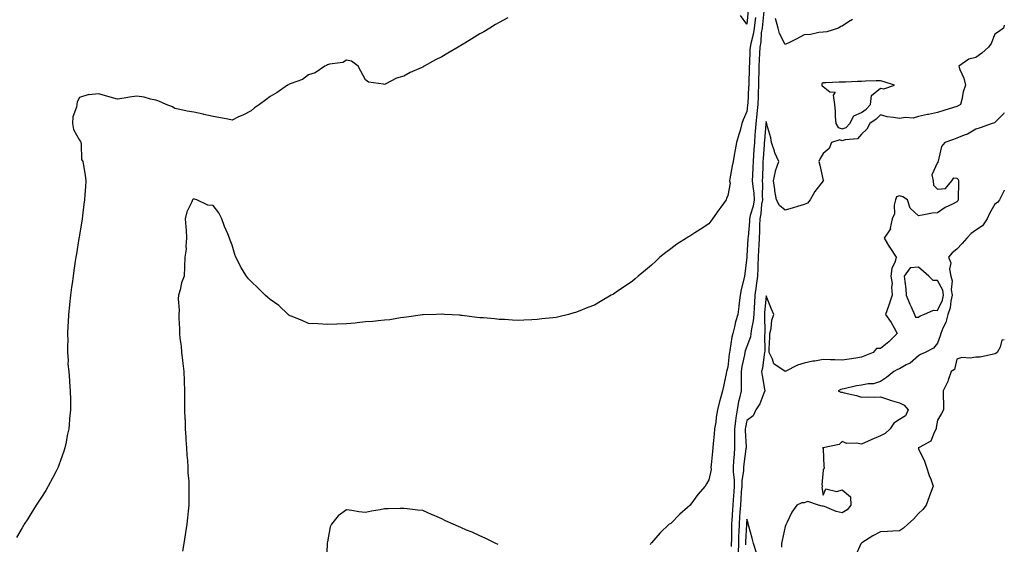
# Model space of a CAD drawing. Units: inches. Extents: x 899843 to 902483, y 7266218 to 7268858.
# Drawn here: x 901967 to 902483, y 7267111 to 7267386 of the extents above; entities that cross this region are included whole.
import ezdxf

# ---------------------------------------------------------------- set-up
doc = ezdxf.new("R2010")
doc.units = ezdxf.units.IN
doc.header["$MEASUREMENT"] = 0
doc.layers.add('Contour_89987266', color=7, linetype='Continuous', true_color=0x028291)

msp = doc.modelspace()

# ---------------------------------------------------------------- linework, layer by layer
at = {"layer": 'Contour_89987266'}
for points in [[(902356.84, 7267390.71, 3300), (902356.14, 7267383.83, 3300), (902355.95, 7267381.92, 3300), (902355.57, 7267379.45, 3300), (902355.34, 7267374.63, 3300), (902354.81, 7267371.92, 3300), (902354.64, 7267368.51, 3300), (902354.45, 7267365.52, 3300), (902354.28, 7267361.92, 3300), (902354.19, 7267358.05, 3300), (902354.16, 7267355.81, 3300), (902354.08, 7267351.92, 3300), (902353.9, 7267347.77, 3300), (902353.86, 7267346.11, 3300), (902353.68, 7267341.92, 3300), (902353.21, 7267337.08, 3300), (902353.18, 7267336.79, 3300), (902352.7, 7267331.92, 3300), (902352.37, 7267327.6, 3300), (902352.26, 7267326.13, 3300), (902351.94, 7267321.92, 3300), (902351.69, 7267318.28, 3300), (902351.51, 7267315.38, 3300), (902351.28, 7267311.92, 3300), (902351.16, 7267308.81, 3300), (902350.96, 7267304.83, 3300), (902350.84, 7267301.92, 3300), (902351.05, 7267298.91, 3300), (902351.62, 7267295.48, 3300), (902351.82, 7267291.92, 3300), (902351.29, 7267288.68, 3300), (902349.76, 7267283.63, 3300), (902349.4, 7267281.92, 3300), (902349.33, 7267280.64, 3300), (902348.62, 7267272.5, 3300), (902348.59, 7267271.92, 3300), (902348.57, 7267271.4, 3300), (902348.05, 7267262.63, 3300), (902347.96, 7267262.01, 3300), (902347.94, 7267261.92, 3300), (902347.93, 7267261.8, 3300), (902346.87, 7267253.1, 3300), (902346.74, 7267251.92, 3300), (902346.42, 7267250.3, 3300), (902345.04, 7267244.93, 3300), (902344.54, 7267241.92, 3300), (902344.02, 7267237.89, 3300), (902343.86, 7267236.12, 3300), (902343.26, 7267231.92, 3300), (902341.96, 7267228.01, 3300), (902341.54, 7267225.41, 3300), (902340.64, 7267221.92, 3300), (902340.05, 7267219.92, 3300), (902339.15, 7267213.02, 3300), (902338.9, 7267211.92, 3300), (902338.78, 7267211.2, 3300), (902338.05, 7267204.18, 3300), (902337.46, 7267202.51, 3300), (902337.29, 7267201.92, 3300), (902337.09, 7267200.96, 3300), (902335.77, 7267194.2, 3300), (902335.29, 7267191.92, 3300), (902334.21, 7267188.08, 3300), (902333.62, 7267186.34, 3300), (902332.58, 7267181.92, 3300), (902331.87, 7267178.1, 3300), (902331.64, 7267175.51, 3300), (902331.08, 7267171.92, 3300), (902330.87, 7267169.1, 3300), (902330.4, 7267164.27, 3300), (902330.22, 7267161.92, 3300), (902329.93, 7267160.04, 3300), (902329.2, 7267153.07, 3300), (902329.04, 7267151.92, 3300), (902329.33, 7267150.64, 3300), (902328.05, 7267145.25, 3300), (902326.82, 7267143.14, 3300), (902326.16, 7267141.92, 3300), (902322.35, 7267137.61, 3300), (902318.61, 7267132.48, 3300), (902318.19, 7267131.92, 3300), (902318.05, 7267131.77, 3300), (902316.91, 7267130.79, 3300), (902312.76, 7267127.2, 3300), (902308.05, 7267122.42, 3300), (902307.74, 7267122.23, 3300), (902307.3, 7267121.92, 3300), (902302.46, 7267117.51, 3300), (902298.05, 7267112.27, 3300), (902297.84, 7267112.13, 3300), (902297.58, 7267111.92, 3300), (902297.22, 7267111.1, 3300)], [(902348.72, 7267391.25, 3302), (902348.05, 7267384.02, 3302), (902344.62, 7267388.49, 3302)], [(902222.68, 7267387.29, 3302), (902218.05, 7267384.84, 3302), (902216.24, 7267383.74, 3302), (902213.15, 7267381.92, 3302), (902209.98, 7267379.99, 3302), (902208.05, 7267378.92, 3302), (902203.73, 7267376.24, 3302), (902200.17, 7267374.04, 3302), (902198.05, 7267372.73, 3302), (902197.53, 7267372.44, 3302), (902196.65, 7267371.92, 3302), (902191.21, 7267368.76, 3302), (902188.05, 7267366.89, 3302), (902184.75, 7267365.21, 3302), (902178.81, 7267361.92, 3302), (902178.32, 7267361.66, 3302), (902178.05, 7267361.5, 3302), (902177.24, 7267361.12, 3302), (902171.39, 7267358.58, 3302), (902168.05, 7267356.71, 3302), (902164.26, 7267355.71, 3302), (902158.75, 7267352.62, 3302), (902158.05, 7267352.32, 3302), (902157.42, 7267352.55, 3302), (902149.62, 7267353.49, 3302), (902148.05, 7267354.74, 3302), (902145.55, 7267359.42, 3302), (902144.16, 7267361.92, 3302), (902140.7, 7267364.57, 3302), (902138.05, 7267365.17, 3302), (902136.13, 7267363.84, 3302), (902129.18, 7267363.04, 3302), (902128.05, 7267362.66, 3302), (902127.62, 7267362.35, 3302), (902126.6, 7267361.92, 3302), (902121.55, 7267358.41, 3302), (902118.05, 7267357.38, 3302), (902114.95, 7267355.02, 3302), (902109.07, 7267352.95, 3302), (902108.05, 7267352.46, 3302), (902107.71, 7267352.25, 3302), (902107.16, 7267351.92, 3302), (902101.77, 7267348.2, 3302), (902098.05, 7267345.99, 3302), (902095.67, 7267344.3, 3302), (902092.44, 7267341.92, 3302), (902089.81, 7267340.16, 3302), (902088.05, 7267338.58, 3302), (902083.61, 7267336.35, 3302), (902081.49, 7267335.36, 3302), (902078.05, 7267333.71, 3302), (902075.84, 7267334.13, 3302), (902071.12, 7267334.99, 3302), (902068.05, 7267335.58, 3302), (902063.32, 7267336.66, 3302), (902062.89, 7267336.75, 3302), (902058.05, 7267337.78, 3302), (902054.45, 7267338.33, 3302), (902050.64, 7267339.33, 3302), (902048.05, 7267339.8, 3302), (902046.79, 7267340.66, 3302), (902043.46, 7267341.92, 3302), (902039.69, 7267343.56, 3302), (902038.05, 7267344.15, 3302), (902035.27, 7267344.7, 3302), (902031.86, 7267345.73, 3302), (902028.05, 7267346.31, 3302), (902024.33, 7267345.63, 3302), (902021.39, 7267345.26, 3302), (902018.05, 7267344.71, 3302), (902014.2, 7267345.77, 3302), (902012.42, 7267346.3, 3302), (902008.05, 7267347.44, 3302), (902003.11, 7267346.98, 3302), (902002.9, 7267347.07, 3302), (901998.05, 7267345.46, 3302), (901996.77, 7267343.21, 3302), (901996.68, 7267341.92, 3302), (901996.55, 7267340.42, 3302), (901994.49, 7267335.48, 3302), (901994.33, 7267331.92, 3302), (901994.9, 7267328.77, 3302), (901998.05, 7267323.21, 3302), (901998.6, 7267322.47, 3302), (901998.67, 7267321.92, 3302), (901998.91, 7267321.06, 3302), (901999.14, 7267313, 3302), (901999.78, 7267311.92, 3302), (902000.11, 7267309.86, 3302), (902000.99, 7267304.86, 3302), (902001.44, 7267301.92, 3302), (902001.19, 7267298.78, 3302), (902000.88, 7267294.74, 3302), (902000.65, 7267291.92, 3302), (902000.32, 7267289.64, 3302), (901999.69, 7267283.56, 3302), (901999.47, 7267281.92, 3302), (901999.24, 7267280.73, 3302), (901998.05, 7267273.54, 3302), (901997.8, 7267272.17, 3302), (901997.76, 7267271.92, 3302), (901997.71, 7267271.59, 3302), (901996.38, 7267263.59, 3302), (901996.16, 7267261.92, 3302), (901995.85, 7267259.72, 3302), (901995.09, 7267254.89, 3302), (901994.69, 7267251.92, 3302), (901994.15, 7267248.02, 3302), (901993.88, 7267246.09, 3302), (901993.31, 7267241.92, 3302), (901992.85, 7267237.12, 3302), (901992.8, 7267236.67, 3302), (901992.33, 7267231.92, 3302), (901992.18, 7267227.79, 3302), (901991.96, 7267225.83, 3302), (901991.8, 7267221.92, 3302), (901991.91, 7267218.06, 3302), (901991.67, 7267215.54, 3302), (901991.81, 7267211.92, 3302), (901992.1, 7267207.87, 3302), (901992, 7267205.87, 3302), (901992.36, 7267201.92, 3302), (901992.76, 7267197.21, 3302), (901992.77, 7267196.65, 3302), (901993.22, 7267191.92, 3302), (901993.27, 7267187.13, 3302), (901993.25, 7267186.72, 3302), (901993.31, 7267181.92, 3302), (901992.81, 7267177.16, 3302), (901992.8, 7267176.68, 3302), (901992.39, 7267171.92, 3302), (901991.59, 7267168.38, 3302), (901991.02, 7267164.89, 3302), (901990.41, 7267161.92, 3302), (901989.78, 7267160.19, 3302), (901988.05, 7267155.31, 3302), (901987.13, 7267152.84, 3302), (901986.83, 7267151.92, 3302), (901985.55, 7267149.42, 3302), (901983.86, 7267146.11, 3302), (901981.69, 7267141.92, 3302), (901980.32, 7267139.65, 3302), (901978.05, 7267136.05, 3302), (901976.39, 7267133.58, 3302), (901975.34, 7267131.92, 3302), (901972.55, 7267127.42, 3302), (901970.87, 7267124.74, 3302), (901969.1, 7267121.92, 3302), (901968.74, 7267121.24, 3302), (901968.05, 7267120.04, 3302), (901965.05, 7267114.92, 3302)], [(902352.44, 7267387.53, 3301), (902352.32, 7267386.19, 3301), (902351.9, 7267381.92, 3301), (902351.39, 7267378.57, 3301), (902350.04, 7267373.9, 3301), (902349.65, 7267371.92, 3301), (902349.58, 7267370.4, 3301), (902349.35, 7267363.22, 3301), (902349.29, 7267361.92, 3301), (902349.26, 7267360.71, 3301), (902348.99, 7267352.86, 3301), (902348.97, 7267351.92, 3301), (902348.93, 7267351.04, 3301), (902348.43, 7267342.3, 3301), (902348.41, 7267341.92, 3301), (902348.38, 7267341.59, 3301), (902348.05, 7267338.14, 3301), (902346.14, 7267333.83, 3301), (902345.43, 7267331.92, 3301), (902344.4, 7267328.27, 3301), (902343.78, 7267326.2, 3301), (902342.64, 7267321.92, 3301), (902341.83, 7267318.14, 3301), (902341.38, 7267315.25, 3301), (902340.73, 7267311.92, 3301), (902340.31, 7267309.66, 3301), (902339.11, 7267302.98, 3301), (902338.91, 7267301.92, 3301), (902339.26, 7267300.71, 3301), (902338.05, 7267294.27, 3301), (902337.34, 7267292.63, 3301), (902337.08, 7267291.92, 3301), (902334.27, 7267288.14, 3301), (902333.22, 7267286.75, 3301), (902329.96, 7267281.92, 3301), (902329.16, 7267280.81, 3301), (902328.05, 7267279.36, 3301), (902323.59, 7267276.38, 3301), (902320.79, 7267274.65, 3301), (902318.05, 7267272.95, 3301), (902317.39, 7267272.57, 3301), (902316.29, 7267271.92, 3301), (902311.3, 7267268.67, 3301), (902308.05, 7267266.17, 3301), (902305.55, 7267264.41, 3301), (902302.39, 7267261.92, 3301), (902300.21, 7267259.76, 3301), (902298.05, 7267257.69, 3301), (902294.86, 7267255.1, 3301), (902290.98, 7267251.92, 3301), (902289.45, 7267250.51, 3301), (902288.05, 7267249.39, 3301), (902283.59, 7267246.37, 3301), (902280.13, 7267244, 3301), (902278.05, 7267242.57, 3301), (902277.63, 7267242.34, 3301), (902276.89, 7267241.92, 3301), (902271.28, 7267238.69, 3301), (902268.05, 7267236.76, 3301), (902264.52, 7267235.45, 3301), (902259.52, 7267233.39, 3301), (902258.05, 7267232.81, 3301), (902257.32, 7267232.64, 3301), (902254.43, 7267231.92, 3301), (902249.33, 7267230.63, 3301), (902248.05, 7267230.29, 3301), (902246.2, 7267230.07, 3301), (902240.48, 7267229.49, 3301), (902238.05, 7267229.21, 3301), (902235.21, 7267229.08, 3301), (902231.05, 7267228.92, 3301), (902228.05, 7267228.77, 3301), (902225.03, 7267228.9, 3301), (902220.82, 7267229.15, 3301), (902218.05, 7267229.27, 3301), (902215.62, 7267229.5, 3301), (902209.95, 7267230.02, 3301), (902208.05, 7267230.16, 3301), (902206.48, 7267230.35, 3301), (902198.66, 7267231.31, 3301), (902198.05, 7267231.38, 3301), (902197.54, 7267231.41, 3301), (902189.38, 7267231.92, 3301), (902188.13, 7267232, 3301), (902188.05, 7267232.01, 3301), (902187.97, 7267232, 3301), (902185.19, 7267231.92, 3301), (902178.25, 7267231.72, 3301), (902178.05, 7267231.72, 3301), (902177.83, 7267231.7, 3301), (902169.5, 7267230.47, 3301), (902168.05, 7267230.34, 3301), (902166.28, 7267230.14, 3301), (902160.84, 7267229.13, 3301), (902158.05, 7267228.85, 3301), (902154.73, 7267228.6, 3301), (902151.81, 7267228.16, 3301), (902148.05, 7267227.93, 3301), (902143.65, 7267227.52, 3301), (902142.62, 7267227.36, 3301), (902138.05, 7267227, 3301), (902133.2, 7267226.77, 3301), (902132.9, 7267226.76, 3301), (902128.05, 7267226.55, 3301), (902123.09, 7267226.87, 3301), (902123.01, 7267226.88, 3301), (902118.05, 7267227.17, 3301), (902114.79, 7267228.66, 3301), (902108.96, 7267231.01, 3301), (902108.05, 7267231.39, 3301), (902107.78, 7267231.65, 3301), (902107.45, 7267231.92, 3301), (902102.6, 7267236.47, 3301), (902098.05, 7267239.64, 3301), (902096.8, 7267240.67, 3301), (902095.35, 7267241.92, 3301), (902091.77, 7267245.64, 3301), (902088.05, 7267249.1, 3301), (902086.59, 7267250.46, 3301), (902085.6, 7267251.92, 3301), (902082.7, 7267256.58, 3301), (902082.1, 7267257.88, 3301), (902080.02, 7267261.92, 3301), (902079.44, 7267263.31, 3301), (902078.05, 7267268.17, 3301), (902076.96, 7267270.83, 3301), (902076.77, 7267271.92, 3301), (902075.89, 7267274.09, 3301), (902074.07, 7267277.95, 3301), (902072.76, 7267281.92, 3301), (902071.15, 7267285.03, 3301), (902068.05, 7267288.88, 3301), (902065.32, 7267289.19, 3301), (902059.58, 7267291.92, 3301), (902058.35, 7267292.21, 3301), (902058.05, 7267292.36, 3301), (902057.71, 7267292.26, 3301), (902057.34, 7267291.92, 3301), (902056.96, 7267290.83, 3301), (902054.34, 7267285.63, 3301), (902053.53, 7267281.92, 3301), (902053.82, 7267277.69, 3301), (902053.92, 7267276.05, 3301), (902054.21, 7267271.92, 3301), (902053.77, 7267267.64, 3301), (902053.95, 7267266.02, 3301), (902053.27, 7267261.92, 3301), (902053.12, 7267256.99, 3301), (902053.13, 7267256.84, 3301), (902052.96, 7267251.92, 3301), (902051.54, 7267248.43, 3301), (902050.87, 7267244.74, 3301), (902050.03, 7267241.92, 3301), (902049.83, 7267240.13, 3301), (902050.22, 7267234.09, 3301), (902050.05, 7267231.92, 3301), (902050.06, 7267229.91, 3301), (902050.4, 7267224.26, 3301), (902050.41, 7267221.92, 3301), (902050.59, 7267219.38, 3301), (902051.38, 7267215.25, 3301), (902051.57, 7267211.92, 3301), (902052.07, 7267207.91, 3301), (902052.26, 7267206.13, 3301), (902052.79, 7267201.92, 3301), (902052.89, 7267197.08, 3301), (902052.9, 7267196.76, 3301), (902053.01, 7267191.92, 3301), (902053.09, 7267186.96, 3301), (902053.09, 7267186.87, 3301), (902053.18, 7267181.92, 3301), (902053.32, 7267177.19, 3301), (902053.37, 7267176.61, 3301), (902053.52, 7267171.92, 3301), (902053.72, 7267167.59, 3301), (902053.87, 7267166.1, 3301), (902054.09, 7267161.92, 3301), (902054.29, 7267158.16, 3301), (902054.61, 7267155.36, 3301), (902054.81, 7267151.92, 3301), (902054.92, 7267148.79, 3301), (902055.31, 7267144.66, 3301), (902055.39, 7267141.92, 3301), (902055.3, 7267139.17, 3301), (902055.38, 7267134.59, 3301), (902055.29, 7267131.92, 3301), (902054.98, 7267128.85, 3301), (902054.74, 7267125.23, 3301), (902054.37, 7267121.92, 3301), (902053.69, 7267117.56, 3301), (902053.53, 7267116.43, 3301), (902052.78, 7267111.92, 3301), (902052.05, 7267107.92, 3301)], [(902403.47, 7267386.49, 3300), (902401.28, 7267385.15, 3300), (902398.05, 7267382.85, 3300), (902397.25, 7267382.72, 3300), (902396.01, 7267381.92, 3300), (902390.01, 7267379.96, 3300), (902388.05, 7267379.78, 3300), (902385.7, 7267379.58, 3300), (902381.38, 7267378.59, 3300), (902378.05, 7267378.38, 3300), (902373.9, 7267376.07, 3300), (902370.7, 7267374.57, 3300), (902368.05, 7267373.25, 3300), (902365.18, 7267379.05, 3300), (902364.38, 7267381.92, 3300), (902362.99, 7267386.86, 3300)], [(902483, 7267383.46, 3299), (902482.66, 7267381.92, 3299), (902479.97, 7267380, 3299), (902478.05, 7267378.79, 3299), (902476.16, 7267373.8, 3299), (902474.73, 7267371.92, 3299), (902471.18, 7267368.79, 3299), (902468.05, 7267366.58, 3299), (902464.39, 7267365.58, 3299), (902459.21, 7267361.92, 3299), (902459.75, 7267360.22, 3299), (902461.73, 7267355.6, 3299), (902462.58, 7267351.92, 3299), (902461.49, 7267348.48, 3299), (902460.67, 7267344.54, 3299), (902459.96, 7267341.92, 3299), (902458.82, 7267341.15, 3299), (902458.05, 7267340.77, 3299), (902456.36, 7267340.22, 3299), (902451.24, 7267338.74, 3299), (902448.05, 7267337.63, 3299), (902443.27, 7267336.7, 3299), (902442.7, 7267336.57, 3299), (902438.05, 7267335.61, 3299), (902435.25, 7267334.72, 3299), (902431.12, 7267334.99, 3299), (902428.05, 7267334.45, 3299), (902424.85, 7267335.12, 3299), (902421.53, 7267335.4, 3299), (902418.05, 7267336.41, 3299), (902415.88, 7267334.1, 3299), (902412.43, 7267331.92, 3299), (902410.97, 7267329, 3299), (902408.05, 7267326.36, 3299), (902406.05, 7267323.91, 3299), (902399.54, 7267323.41, 3299), (902398.05, 7267322.83, 3299), (902396.69, 7267323.29, 3299), (902392.35, 7267321.92, 3299), (902391.2, 7267318.77, 3299), (902388.05, 7267316.21, 3299), (902386.4, 7267313.57, 3299), (902385.72, 7267311.92, 3299), (902386.21, 7267310.08, 3299), (902388.05, 7267302.13, 3299), (902388.18, 7267302.05, 3299), (902388.39, 7267301.92, 3299), (902388.08, 7267301.88, 3299), (902388.05, 7267301.87, 3299), (902383.6, 7267296.36, 3299), (902381.16, 7267291.92, 3299), (902379.75, 7267290.22, 3299), (902378.05, 7267289.49, 3299), (902374.61, 7267288.48, 3299), (902372.23, 7267287.74, 3299), (902368.05, 7267286.57, 3299), (902365.04, 7267288.9, 3299), (902363.52, 7267291.92, 3299), (902362.75, 7267296.62, 3299), (902362.69, 7267297.28, 3299), (902362.01, 7267301.92, 3299), (902362.96, 7267306.83, 3299), (902362.95, 7267307.03, 3299), (902364.81, 7267311.92, 3299), (902362.72, 7267316.59, 3299), (902362.49, 7267317.48, 3299), (902360.97, 7267321.92, 3299), (902360.48, 7267324.35, 3299), (902358.51, 7267331.46, 3299), (902358.41, 7267331.92, 3299), (902358.36, 7267332.23, 3299), (902358.05, 7267332.96, 3299), (902357.95, 7267331.92, 3299), (902357.94, 7267331.8, 3299), (902357.18, 7267322.8, 3299), (902357.11, 7267321.92, 3299), (902357.04, 7267320.9, 3299), (902356.51, 7267313.46, 3299), (902356.4, 7267311.92, 3299), (902356.34, 7267310.21, 3299), (902356.17, 7267303.8, 3299), (902356.1, 7267301.92, 3299), (902356.22, 7267300.09, 3299), (902355.99, 7267293.98, 3299), (902356.11, 7267291.92, 3299), (902355.73, 7267289.6, 3299), (902355.41, 7267284.57, 3299), (902354.86, 7267281.92, 3299), (902354.68, 7267278.55, 3299), (902354.61, 7267275.36, 3299), (902354.42, 7267271.92, 3299), (902354.24, 7267268.11, 3299), (902354.16, 7267265.81, 3299), (902353.97, 7267261.92, 3299), (902353.82, 7267257.69, 3299), (902353.79, 7267256.18, 3299), (902353.64, 7267251.92, 3299), (902352.93, 7267247.04, 3299), (902352.9, 7267246.77, 3299), (902352.23, 7267241.92, 3299), (902351.99, 7267237.98, 3299), (902351.9, 7267235.77, 3299), (902351.66, 7267231.92, 3299), (902351.38, 7267228.6, 3299), (902350.4, 7267224.27, 3299), (902350.13, 7267221.92, 3299), (902349.87, 7267220.1, 3299), (902348.05, 7267215.04, 3299), (902347.19, 7267212.78, 3299), (902347, 7267211.92, 3299), (902346.77, 7267210.64, 3299), (902345.39, 7267204.58, 3299), (902344.98, 7267201.92, 3299), (902344.95, 7267198.82, 3299), (902345.09, 7267194.88, 3299), (902345.05, 7267191.92, 3299), (902344.22, 7267188.09, 3299), (902343.69, 7267186.28, 3299), (902342.9, 7267181.92, 3299), (902342.22, 7267177.75, 3299), (902342.08, 7267175.95, 3299), (902341.52, 7267171.92, 3299), (902341.57, 7267168.39, 3299), (902341.52, 7267165.4, 3299), (902341.59, 7267161.92, 3299), (902341.26, 7267158.71, 3299), (902341.04, 7267154.91, 3299), (902340.76, 7267151.92, 3299), (902340.73, 7267149.24, 3299), (902341.37, 7267145.23, 3299), (902341.34, 7267141.92, 3299), (902341.12, 7267138.85, 3299), (902340.84, 7267134.7, 3299), (902340.64, 7267131.92, 3299), (902340.49, 7267129.48, 3299), (902340.15, 7267124.02, 3299), (902340.02, 7267121.92, 3299), (902339.95, 7267120.03, 3299), (902339.88, 7267113.75, 3299), (902339.81, 7267111.92, 3299), (902339.74, 7267110.23, 3299)], [(902483, 7267337.57, 3298), (902482.75, 7267337.21, 3298), (902478.05, 7267332.36, 3298), (902477.78, 7267332.18, 3298), (902476.71, 7267331.92, 3298), (902470.31, 7267329.65, 3298), (902468.05, 7267328.9, 3298), (902463.67, 7267326.3, 3298), (902461.98, 7267325.85, 3298), (902458.05, 7267324.31, 3298), (902456.4, 7267323.57, 3298), (902451.85, 7267321.92, 3298), (902450.05, 7267319.92, 3298), (902448.35, 7267312.21, 3298), (902448.22, 7267311.92, 3298), (902448.31, 7267311.66, 3298), (902448.05, 7267311.52, 3298), (902444.99, 7267304.98, 3298), (902445.78, 7267301.92, 3298), (902445.8, 7267299.67, 3298), (902448.05, 7267297.45, 3298), (902452.17, 7267297.8, 3298), (902455.42, 7267301.92, 3298), (902456.45, 7267303.52, 3298), (902458.05, 7267303.2, 3298), (902458.74, 7267302.61, 3298), (902458.98, 7267301.92, 3298), (902459.01, 7267300.96, 3298), (902458.78, 7267292.65, 3298), (902458.81, 7267291.92, 3298), (902458.56, 7267291.41, 3298), (902458.05, 7267290.87, 3298), (902455.81, 7267289.68, 3298), (902452.03, 7267287.94, 3298), (902448.05, 7267285.16, 3298), (902445.11, 7267284.86, 3298), (902439.92, 7267283.8, 3298), (902438.05, 7267283.56, 3298), (902433.66, 7267287.53, 3298), (902432.15, 7267291.92, 3298), (902429.71, 7267293.58, 3298), (902428.05, 7267294.03, 3298), (902426.5, 7267293.47, 3298), (902425.91, 7267291.92, 3298), (902425.3, 7267289.17, 3298), (902425.36, 7267284.61, 3298), (902424.23, 7267281.92, 3298), (902423.23, 7267277.1, 3298), (902423.32, 7267276.65, 3298), (902419.96, 7267271.92, 3298), (902422.82, 7267267.15, 3298), (902422.99, 7267266.86, 3298), (902426.25, 7267261.92, 3298), (902425.69, 7267259.56, 3298), (902424, 7267255.97, 3298), (902423.46, 7267251.92, 3298), (902424.22, 7267248.09, 3298), (902423.86, 7267246.11, 3298), (902424.28, 7267241.92, 3298), (902422.69, 7267237.27, 3298), (902422.27, 7267236.14, 3298), (902420.76, 7267231.92, 3298), (902423.71, 7267227.58, 3298), (902425.19, 7267224.78, 3298), (902426.8, 7267221.92, 3298), (902422.42, 7267217.55, 3298), (902418.05, 7267214.09, 3298), (902415.9, 7267214.07, 3298), (902414.22, 7267211.92, 3298), (902409.8, 7267210.17, 3298), (902408.05, 7267209.41, 3298), (902405.13, 7267209, 3298), (902401.59, 7267208.38, 3298), (902398.05, 7267207.93, 3298), (902394.21, 7267208.08, 3298), (902391.84, 7267208.13, 3298), (902388.05, 7267208.29, 3298), (902383.57, 7267207.44, 3298), (902382.64, 7267207.33, 3298), (902378.05, 7267206.31, 3298), (902374.61, 7267205.36, 3298), (902368.05, 7267201.92, 3298), (902368.05, 7267201.91, 3298), (902368.04, 7267201.92, 3298), (902362.17, 7267206.03, 3298), (902361.46, 7267208.51, 3298), (902359.71, 7267211.92, 3298), (902359.78, 7267213.65, 3298), (902359.97, 7267220, 3298), (902360.05, 7267221.92, 3298), (902360.66, 7267224.54, 3298), (902361.16, 7267228.81, 3298), (902362.15, 7267231.92, 3298), (902360.83, 7267234.7, 3298), (902358.05, 7267241.65, 3298), (902357.32, 7267232.65, 3298), (902357.27, 7267231.92, 3298), (902357.2, 7267231.07, 3298), (902357.45, 7267222.53, 3298), (902357.38, 7267221.92, 3298), (902357.26, 7267221.14, 3298), (902357.37, 7267212.6, 3298), (902357.22, 7267211.92, 3298), (902357.01, 7267210.88, 3298), (902356.23, 7267203.74, 3298), (902355.76, 7267201.92, 3298), (902355.99, 7267199.86, 3298), (902357.27, 7267192.69, 3298), (902357.38, 7267191.92, 3298), (902356.81, 7267190.69, 3298), (902354.87, 7267185.1, 3298), (902352.73, 7267181.92, 3298), (902351.29, 7267178.69, 3298), (902348.05, 7267176.29, 3298), (902347.25, 7267172.72, 3298), (902347.14, 7267171.92, 3298), (902347.15, 7267171.02, 3298), (902347.58, 7267162.39, 3298), (902347.59, 7267161.92, 3298), (902347.54, 7267161.4, 3298), (902346.47, 7267153.5, 3298), (902346.32, 7267151.92, 3298), (902346.3, 7267150.17, 3298), (902345.31, 7267144.65, 3298), (902345.29, 7267141.92, 3298), (902345.08, 7267138.95, 3298), (902344.8, 7267135.16, 3298), (902344.58, 7267131.92, 3298), (902344.34, 7267128.22, 3298), (902344.19, 7267125.78, 3298), (902343.95, 7267121.92, 3298), (902343.78, 7267117.65, 3298), (902343.69, 7267116.28, 3298), (902343.53, 7267111.92, 3298), (902343.35, 7267107.22, 3298)], [(902483, 7267297.07, 3297), (902482.95, 7267297.03, 3297), (902482.86, 7267296.73, 3297), (902480.5, 7267291.92, 3297), (902479.36, 7267290.61, 3297), (902478.05, 7267289.59, 3297), (902475.18, 7267284.79, 3297), (902474.06, 7267281.92, 3297), (902471.6, 7267278.37, 3297), (902468.05, 7267275.98, 3297), (902465.65, 7267274.32, 3297), (902463.37, 7267271.92, 3297), (902460.98, 7267268.99, 3297), (902458.05, 7267266.02, 3297), (902455.73, 7267264.23, 3297), (902453.79, 7267261.92, 3297), (902455.04, 7267258.91, 3297), (902454.33, 7267255.64, 3297), (902454.92, 7267251.92, 3297), (902455.67, 7267249.54, 3297), (902455.19, 7267244.78, 3297), (902455.65, 7267241.92, 3297), (902454.92, 7267238.8, 3297), (902454.59, 7267235.38, 3297), (902453.44, 7267231.92, 3297), (902452.36, 7267227.61, 3297), (902450.74, 7267224.61, 3297), (902449.66, 7267221.92, 3297), (902449.35, 7267220.61, 3297), (902448.05, 7267216.8, 3297), (902445.84, 7267214.14, 3297), (902441.48, 7267211.92, 3297), (902439.03, 7267210.94, 3297), (902438.05, 7267210.26, 3297), (902433.57, 7267206.4, 3297), (902431.57, 7267205.44, 3297), (902428.05, 7267203.43, 3297), (902427.02, 7267202.95, 3297), (902425.11, 7267201.92, 3297), (902421.16, 7267198.81, 3297), (902418.05, 7267196.74, 3297), (902414.37, 7267195.59, 3297), (902411.62, 7267195.49, 3297), (902408.05, 7267194.76, 3297), (902405.57, 7267194.4, 3297), (902399.03, 7267192.91, 3297), (902398.05, 7267192.73, 3297), (902397.34, 7267192.63, 3297), (902395.81, 7267191.92, 3297), (902397.35, 7267191.23, 3297), (902398.05, 7267191.18, 3297), (902399.09, 7267190.88, 3297), (902405.47, 7267189.34, 3297), (902408.05, 7267188.5, 3297), (902411.3, 7267188.67, 3297), (902414.68, 7267188.55, 3297), (902418.05, 7267188.7, 3297), (902422.86, 7267187.11, 3297), (902423.13, 7267187.01, 3297), (902428.05, 7267185.58, 3297), (902430.48, 7267184.35, 3297), (902432.66, 7267181.92, 3297), (902431.23, 7267178.75, 3297), (902428.05, 7267176.85, 3297), (902425.09, 7267174.89, 3297), (902423.17, 7267171.92, 3297), (902420.47, 7267169.5, 3297), (902418.05, 7267168.24, 3297), (902413.59, 7267166.38, 3297), (902411.61, 7267165.47, 3297), (902408.05, 7267163.9, 3297), (902405.55, 7267164.42, 3297), (902400.46, 7267164.33, 3297), (902398.05, 7267165.22, 3297), (902396.32, 7267163.65, 3297), (902388.05, 7267161.92, 3297), (902387.66, 7267161.92, 3297), (902387.97, 7267161.83, 3297), (902388.05, 7267161.39, 3297), (902388.38, 7267152.25, 3297), (902388.45, 7267151.92, 3297), (902388.46, 7267151.51, 3297), (902388.05, 7267150.28, 3297), (902387.37, 7267142.59, 3297), (902387.65, 7267141.92, 3297), (902387.25, 7267141.12, 3297), (902388.05, 7267137.15, 3297), (902389.45, 7267140.52, 3297), (902395.22, 7267139.1, 3297), (902398.05, 7267139.94, 3297), (902402.38, 7267136.25, 3297), (902402.46, 7267131.92, 3297), (902400.51, 7267129.47, 3297), (902398.05, 7267128, 3297), (902394.77, 7267128.65, 3297), (902388.71, 7267131.26, 3297), (902388.05, 7267131.45, 3297), (902387.5, 7267131.36, 3297), (902385.56, 7267131.92, 3297), (902379.98, 7267133.85, 3297), (902378.05, 7267133.12, 3297), (902376.77, 7267133.2, 3297), (902374.18, 7267131.92, 3297), (902371.61, 7267128.36, 3297), (902369.15, 7267123.02, 3297), (902368.56, 7267121.92, 3297), (902368.38, 7267121.59, 3297), (902368.05, 7267120.68, 3297), (902366.58, 7267113.38, 3297), (902366.13, 7267111.92, 3297), (902366.12, 7267109.99, 3297)], [(902483, 7267218.52, 3296), (902481.64, 7267218.33, 3296), (902480.88, 7267214.75, 3296), (902479.25, 7267211.92, 3296), (902478.5, 7267211.47, 3296), (902478.05, 7267211.15, 3296), (902477.26, 7267211.13, 3296), (902470.42, 7267209.56, 3296), (902468.05, 7267209.51, 3296), (902465.12, 7267208.99, 3296), (902460.72, 7267209.25, 3296), (902458.05, 7267208.38, 3296), (902456.91, 7267203.06, 3296), (902455.16, 7267201.92, 3296), (902453.48, 7267197.36, 3296), (902453.3, 7267196.68, 3296), (902450.95, 7267191.92, 3296), (902450.95, 7267189.02, 3296), (902451.11, 7267184.98, 3296), (902451.1, 7267181.92, 3296), (902450.04, 7267179.94, 3296), (902448.05, 7267176.51, 3296), (902447.34, 7267172.63, 3296), (902447.28, 7267171.92, 3296), (902446.17, 7267170.05, 3296), (902444.45, 7267165.51, 3296), (902438.32, 7267162.19, 3296), (902438.05, 7267162, 3296), (902437.98, 7267161.99, 3296), (902437.78, 7267161.92, 3296), (902437.92, 7267161.78, 3296), (902438.05, 7267161.5, 3296), (902441.15, 7267155.02, 3296), (902442.15, 7267151.92, 3296), (902443.67, 7267147.54, 3296), (902444.44, 7267145.53, 3296), (902445.76, 7267141.92, 3296), (902444.36, 7267138.23, 3296), (902443.62, 7267136.35, 3296), (902442.02, 7267131.92, 3296), (902440.31, 7267129.66, 3296), (902438.05, 7267127.51, 3296), (902435.35, 7267124.62, 3296), (902432.35, 7267121.92, 3296), (902430.16, 7267119.81, 3296), (902428.05, 7267118.44, 3296), (902424.48, 7267118.35, 3296), (902421.82, 7267118.15, 3296), (902418.05, 7267118.05, 3296), (902414.06, 7267115.9, 3296), (902408.35, 7267112.22, 3296), (902408.05, 7267112.04, 3296), (902407.92, 7267111.92, 3296), (902407.73, 7267111.6, 3296), (902404.87, 7267105.1, 3296)], [(902217.52, 7267111.38, 3300), (902216.39, 7267111.92, 3300), (902210.78, 7267114.65, 3300), (902208.05, 7267115.82, 3300), (902203.87, 7267117.74, 3300), (902201.06, 7267118.9, 3300), (902198.05, 7267120.21, 3300), (902196.84, 7267120.71, 3300), (902193.97, 7267121.92, 3300), (902189.93, 7267123.8, 3300), (902188.05, 7267124.7, 3300), (902183.06, 7267126.93, 3300), (902183.01, 7267126.96, 3300), (902178.05, 7267129.21, 3300), (902175.49, 7267129.36, 3300), (902169.92, 7267130.05, 3300), (902168.05, 7267130.16, 3300), (902166.27, 7267130.14, 3300), (902159.95, 7267130.02, 3300), (902158.05, 7267129.98, 3300), (902155.63, 7267129.5, 3300), (902151.23, 7267128.74, 3300), (902148.05, 7267128.07, 3300), (902144.55, 7267128.42, 3300), (902140.79, 7267129.18, 3300), (902138.05, 7267129.5, 3300), (902133.6, 7267126.37, 3300), (902130.18, 7267121.92, 3300), (902129.43, 7267120.54, 3300), (902128.05, 7267112.75, 3300), (902127.96, 7267112.01, 3300), (902127.96, 7267111.92, 3300), (902127.96, 7267111.83, 3300), (902127.54, 7267102.43, 3300)], [(902353.04, 7267106.94, 3297), (902351.55, 7267111.92, 3297), (902350.75, 7267114.62, 3297), (902349.03, 7267120.94, 3297), (902348.75, 7267121.92, 3297), (902348.73, 7267122.59, 3297), (902348.05, 7267124.65, 3297), (902347.88, 7267122.09, 3297), (902347.87, 7267121.92, 3297), (902347.87, 7267121.73, 3297), (902347.28, 7267112.69, 3297), (902347.25, 7267111.92, 3297), (902347.22, 7267111.09, 3297)]]:
    msp.add_polyline3d(points, dxfattribs=at)
for points in [[(902398.05, 7267329.09, 3300), (902400.08, 7267329.89, 3300), (902401.91, 7267331.92, 3300), (902404.04, 7267335.93, 3300), (902408.05, 7267337.7, 3300), (902410.54, 7267339.43, 3300), (902412.91, 7267341.92, 3300), (902413.35, 7267346.62, 3300), (902418.05, 7267350.47, 3300), (902419.86, 7267350.11, 3300), (902425.44, 7267351.92, 3300), (902419.92, 7267353.79, 3300), (902418.05, 7267354.35, 3300), (902415.72, 7267354.25, 3300), (902410.16, 7267354.04, 3300), (902408.05, 7267353.95, 3300), (902406.09, 7267353.87, 3300), (902399.75, 7267353.63, 3300), (902398.05, 7267353.56, 3300), (902396.47, 7267353.49, 3300), (902389.34, 7267353.21, 3300), (902388.05, 7267353.16, 3300), (902387.35, 7267352.62, 3300), (902387.23, 7267351.92, 3300), (902387.55, 7267351.42, 3300), (902388.05, 7267351.24, 3300), (902391.42, 7267348.55, 3300), (902394.38, 7267348.26, 3300), (902393.29, 7267346.68, 3300), (902393.97, 7267341.92, 3300), (902394.33, 7267338.2, 3300), (902394.32, 7267335.65, 3300), (902394.62, 7267331.92, 3300), (902395.93, 7267329.8, 3300)], [(902438.05, 7267230.36, 3298), (902438.86, 7267231.11, 3298), (902440.78, 7267231.92, 3298), (902445.81, 7267234.16, 3298), (902448.05, 7267233.86, 3298), (902450.55, 7267239.42, 3298), (902451.14, 7267241.92, 3298), (902450.7, 7267244.58, 3298), (902448.05, 7267249.58, 3298), (902445.72, 7267249.59, 3298), (902443.44, 7267251.92, 3298), (902440.54, 7267254.4, 3298), (902438.05, 7267256.6, 3298), (902433.65, 7267256.32, 3298), (902430.55, 7267251.92, 3298), (902430.79, 7267249.18, 3298), (902431.34, 7267245.21, 3298), (902431.6, 7267241.92, 3298), (902433.4, 7267237.27, 3298), (902434.15, 7267235.82, 3298), (902435.98, 7267231.92, 3298), (902436.51, 7267230.39, 3298)]]:
    msp.add_polyline3d(points, close=True, dxfattribs=at)

doc.saveas('drawing.dxf')
